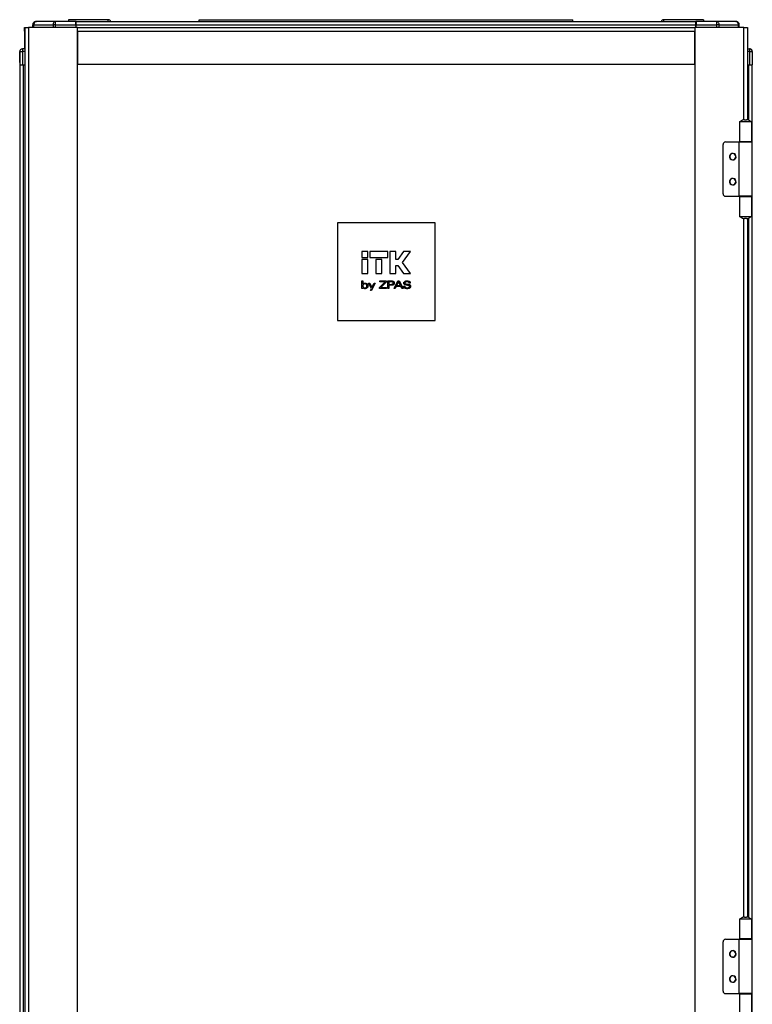
# Model space of a CAD drawing. Units: millimetres. Extents: x 376 to 873, y 259 to 673.
# Drawn here: x 376 to 436, y 551 to 631 of the extents above; entities that cross this region are included whole.
import ezdxf

# ---------------------------------------------------------------- set-up
doc = ezdxf.new("R2010")
doc.units = ezdxf.units.MM

msp = doc.modelspace()

# ---------------------------------------------------------------- linework, layer by layer
at = {"color": 7, "linetype": 'Continuous', "lineweight": 25}
for p, q in [((376.7404, 630.5449), (376.7404, 630.7649)), ((376.7595, 630.7673), (376.7576, 630.5449)), ((376.8415, 630.7673), (378.4063, 630.7673)), ((377.0204, 631.0449), (377.0395, 631.0449)), ((378.6043, 631.0449), (377.0395, 631.0449)), ((380.2751, 631.0449), (378.6043, 631.0449)), ((378.6043, 630.7673), (380.2776, 630.7673)), ((382.9304, 631.1849), (379.6704, 631.1849)), ((379.6704, 631.1849), (379.6704, 631.0449)), ((380.2904, 631.0449), (380.2751, 631.0449)), ((380.2904, 630.8949), (380.2764, 630.8949)), ((380.2776, 630.7673), (380.2795, 630.5449)), ((380.2904, 631.0449), (431.0904, 631.0449)), ((380.2904, 630.7649), (380.2904, 631.0449)), ((380.2904, 630.7649), (431.0904, 630.7649)), ((380.2904, 630.5449), (380.2904, 630.7649)), ((382.9304, 631.0449), (382.9304, 631.1849)), ((390.3904, 631.0449), (390.3904, 631.1849)), ((390.3904, 631.1849), (420.9904, 631.1849)), ((420.9904, 631.0449), (420.9904, 631.1849)), ((428.4504, 631.0449), (428.4504, 631.1849)), ((431.7104, 631.1849), (428.4504, 631.1849)), ((431.1087, 631.0449), (431.0904, 631.0449)), ((431.0904, 630.7649), (431.0904, 631.0449)), ((431.1074, 630.8949), (431.0904, 630.8949)), ((431.0904, 630.5449), (431.0904, 630.7649)), ((431.1043, 630.5449), (431.1063, 630.7673)), ((431.1044, 630.8949), (431.1057, 631.0449)), ((431.1063, 630.7673), (432.7795, 630.7673)), ((432.7795, 631.0449), (431.1087, 631.0449)), ((431.7104, 631.1849), (431.7104, 631.0449)), ((432.7795, 631.0449), (432.7795, 630.7673)), ((434.3443, 631.0449), (432.7795, 631.0449)), ((432.9775, 630.7673), (434.5423, 630.7673)), ((434.3604, 631.0449), (434.3443, 631.0449)), ((434.6262, 630.5449), (434.6243, 630.7673)), ((434.6404, 630.5449), (434.6404, 630.7649)), ((376.0745, 630.5449), (376.1063, 630.5449)), ((376.0745, 630.2449), (376.0745, 630.5449)), ((376.0745, 630.2449), (376.0745, 628.7949)), ((376.1063, 630.5449), (376.1063, 411.5449)), ((376.1063, 630.5449), (376.4063, 630.5449)), ((376.4063, 630.5449), (376.4063, 411.5449)), ((380.4063, 630.5449), (376.4063, 630.5449)), ((380.4063, 530.4949), (380.4063, 630.5449)), ((380.4063, 630.5449), (431.0063, 630.5449)), ((380.4063, 630.2449), (431.0063, 630.2449)), ((380.4063, 630.2449), (380.4063, 627.5449)), ((431.0063, 630.5449), (431.0063, 411.5449)), ((435.0063, 630.5449), (431.0063, 630.5449)), ((431.0063, 627.5449), (431.0063, 630.2449)), ((435.0063, 630.5449), (435.3063, 630.5449)), ((435.3063, 630.5449), (435.3063, 622.9892)), ((375.6856, 627.6949), (375.678, 628.573)), ((375.681, 628.573), (375.6904, 627.4949)), ((375.901, 628.7949), (375.901, 628.5749)), ((376.1063, 628.7949), (375.901, 628.7949)), ((375.901, 628.5749), (375.901, 628.573)), ((375.901, 628.573), (375.9104, 627.4949)), ((435.3063, 628.7949), (435.4828, 628.7949)), ((435.4828, 628.573), (435.4734, 627.4949)), ((435.4828, 628.7949), (435.4828, 628.573)), ((435.7028, 628.573), (435.6934, 627.4949)), ((375.6887, 627.6918), (375.6856, 627.6949)), ((375.6856, 627.6949), (375.6874, 627.4949)), ((375.6874, 627.4949), (375.6904, 627.4949)), ((375.6904, 627.4949), (375.6904, 414.5949)), ((375.6904, 627.4949), (375.9104, 627.4949)), ((375.9104, 627.4949), (376.1063, 627.4949)), ((375.9704, 627.4949), (375.9704, 414.5949)), ((380.4063, 627.5449), (431.0063, 627.5449)), ((435.3063, 627.4949), (435.4734, 627.4949)), ((435.4734, 627.4949), (435.6934, 627.4949)), ((435.6904, 621.1699), (435.6904, 627.4949)), ((434.6463, 622.8449), (434.6463, 621.1949)), ((434.6463, 622.8449), (434.9221, 622.8449)), ((434.9221, 622.8449), (435.1513, 622.8449)), ((435.0636, 622.9949), (435.2391, 622.9949)), ((435.1513, 622.8449), (435.6563, 622.8449)), ((435.6563, 621.1949), (435.6563, 622.8449)), ((375.6745, 621.1699), (375.6745, 616.7199)), ((375.6745, 621.1699), (375.6904, 621.1699)), ((433.3063, 616.9199), (433.3063, 620.9699)), ((433.5063, 621.1699), (434.5963, 621.1699)), ((434.5963, 621.1699), (434.5963, 616.7199)), ((434.5963, 621.1699), (435.7063, 621.1699)), ((434.9221, 621.1949), (434.6463, 621.1949)), ((434.9013, 621.1699), (434.9013, 621.1949)), ((435.6563, 621.1949), (434.9221, 621.1949)), ((435.4013, 621.1699), (435.4013, 621.1949)), ((435.7063, 616.7199), (435.7063, 621.1699)), ((375.6904, 616.7199), (375.6745, 616.7199)), ((433.5063, 616.7199), (434.5963, 616.7199)), ((435.7063, 616.7199), (434.5963, 616.7199)), ((434.6463, 616.6949), (434.6463, 615.0449)), ((434.6463, 616.6949), (434.9221, 616.6949)), ((434.9013, 616.6949), (434.9013, 616.7199)), ((434.9221, 616.6949), (435.6563, 616.6949)), ((435.4013, 616.6949), (435.4013, 616.7199)), ((435.6563, 615.0449), (435.6563, 616.6949)), ((435.6904, 555.8699), (435.6904, 616.7199)), ((401.7063, 614.5449), (401.7063, 606.5449)), ((409.7063, 614.5449), (401.7063, 614.5449)), ((409.7063, 606.5449), (409.7063, 614.5449)), ((434.9221, 615.0449), (434.6463, 615.0449)), ((435.1513, 615.0449), (434.9221, 615.0449)), ((435.2391, 614.8949), (435.0636, 614.8949)), ((435.6563, 615.0449), (435.1513, 615.0449)), ((435.3063, 614.9006), (435.3063, 557.6892)), ((403.7063, 612.1947), (403.7063, 611.7017)), ((404.1994, 612.1947), (403.7063, 612.1947)), ((404.1994, 611.7017), (404.1994, 612.1947)), ((404.3637, 612.1947), (404.3637, 611.7017)), ((405.8428, 612.1947), (404.3637, 612.1947)), ((405.8428, 611.7017), (405.8428, 612.1947)), ((406.5003, 612.1942), (406.0071, 612.1942)), ((406.0071, 612.1942), (406.0071, 610.3865)), ((406.5003, 611.5371), (406.5003, 612.1942)), ((407.1274, 612.1942), (406.6679, 611.5371)), ((407.054, 611.2882), (407.7063, 612.1942)), ((407.7063, 612.1942), (407.1274, 612.1942)), ((403.7063, 611.7017), (404.1994, 611.7017)), ((404.1994, 611.5373), (403.7063, 611.5373)), ((403.7063, 611.5373), (403.7063, 610.387)), ((404.1994, 610.387), (404.1994, 611.5373)), ((404.3637, 611.7017), (405.8428, 611.7017)), ((404.8567, 611.5373), (404.8567, 610.387)), ((405.3497, 611.5373), (404.8567, 611.5373)), ((405.3497, 610.387), (405.3497, 611.5373)), ((406.6679, 611.5371), (406.5003, 611.5371)), ((407.7036, 610.3865), (407.054, 611.2882)), ((406.5003, 611.0445), (406.6636, 611.0445)), ((406.5003, 610.3865), (406.5003, 611.0445)), ((406.6636, 611.0445), (407.1246, 610.3865)), ((403.7063, 610.387), (404.1994, 610.387)), ((403.7142, 609.7868), (403.7973, 609.7868)), ((403.7142, 609.288), (403.7142, 609.7868)), ((403.7973, 609.7868), (403.7973, 609.5386)), ((404.8567, 610.387), (405.3497, 610.387)), ((405.1534, 609.2492), (405.6111, 609.7123)), ((405.1724, 609.7868), (405.7092, 609.7868)), ((405.1724, 609.7123), (405.1724, 609.7868)), ((405.6111, 609.7123), (405.1724, 609.7123)), ((405.7092, 609.7002), (405.2539, 609.2395)), ((405.7092, 609.7868), (405.7092, 609.7002)), ((405.8452, 609.1634), (405.8452, 609.7868)), ((405.8452, 609.7868), (406.1231, 609.7868)), ((406.1168, 609.714), (405.93, 609.714)), ((405.93, 609.714), (405.93, 609.5097)), ((406.0071, 610.3865), (406.5003, 610.3865)), ((406.3485, 609.1634), (406.6708, 609.7868)), ((406.7236, 609.7158), (406.5625, 609.4023)), ((406.6708, 609.7868), (406.7781, 609.7868)), ((406.875, 609.4023), (406.7236, 609.7158)), ((406.7781, 609.7868), (407.0923, 609.1634)), ((407.1246, 610.3865), (407.7036, 610.3865)), ((403.7922, 609.1634), (403.7064, 609.1634)), ((403.7973, 609.23), (403.7922, 609.1634)), ((404.4959, 609.1658), (404.2641, 609.598)), ((404.2641, 609.598), (404.3618, 609.598)), ((404.3618, 609.598), (404.5428, 609.2458)), ((404.4105, 608.9988), (404.4959, 609.1658)), ((404.5014, 608.9988), (404.4105, 608.9988)), ((404.8105, 609.598), (404.5014, 608.9988)), ((404.5428, 609.2458), (404.7196, 609.598)), ((404.7196, 609.598), (404.8105, 609.598)), ((405.1534, 609.1634), (405.1534, 609.2492)), ((405.7257, 609.1634), (405.1534, 609.1634)), ((405.2539, 609.2395), (405.7257, 609.2395)), ((405.7257, 609.2395), (405.7257, 609.1634)), ((405.93, 609.1634), (405.8452, 609.1634)), ((405.93, 609.5097), (406.1168, 609.5097)), ((406.1256, 609.4378), (405.93, 609.4378)), ((405.93, 609.4378), (405.93, 609.1634)), ((406.4403, 609.1634), (406.3485, 609.1634)), ((406.5262, 609.3296), (406.4403, 609.1634)), ((406.9105, 609.3296), (406.5262, 609.3296)), ((406.5625, 609.4023), (406.875, 609.4023)), ((406.9921, 609.1634), (406.9105, 609.3296)), ((407.0923, 609.1634), (406.9921, 609.1634)), ((407.1357, 609.3521), (407.2275, 609.3521)), ((407.1357, 609.3488), (407.1357, 609.3521)), ((407.4043, 609.4396), (407.3962, 609.4407)), ((407.6812, 609.6197), (407.5929, 609.6192)), ((401.7063, 606.5449), (409.7063, 606.5449)), ((434.6463, 557.5449), (434.6463, 555.8949)), ((434.6463, 557.5449), (434.9221, 557.5449)), ((434.9221, 557.5449), (435.1513, 557.5449)), ((435.0636, 557.6949), (435.2391, 557.6949)), ((435.1513, 557.5449), (435.6563, 557.5449)), ((435.6563, 555.8949), (435.6563, 557.5449)), ((375.6745, 555.8699), (375.6745, 551.4199)), ((375.6745, 555.8699), (375.6904, 555.8699)), ((433.3063, 551.6199), (433.3063, 555.6699)), ((433.5063, 555.8699), (434.5963, 555.8699)), ((434.5963, 555.8699), (434.5963, 551.4199)), ((434.5963, 555.8699), (435.7063, 555.8699)), ((434.9221, 555.8949), (434.6463, 555.8949)), ((434.9013, 555.8699), (434.9013, 555.8949)), ((435.6563, 555.8949), (434.9221, 555.8949)), ((435.4013, 555.8699), (435.4013, 555.8949)), ((435.7063, 551.4199), (435.7063, 555.8699)), ((375.6904, 551.4199), (375.6745, 551.4199)), ((433.5063, 551.4199), (434.5963, 551.4199)), ((435.7063, 551.4199), (434.5963, 551.4199)), ((434.6463, 551.3949), (434.6463, 549.7449)), ((434.6463, 551.3949), (434.9221, 551.3949)), ((434.9013, 551.3949), (434.9013, 551.4199)), ((434.9221, 551.3949), (435.6563, 551.3949)), ((435.4013, 551.3949), (435.4013, 551.4199)), ((435.6563, 549.7449), (435.6563, 551.3949)), ((435.6904, 490.6699), (435.6904, 551.4199))]:
    msp.add_line(p, q, dxfattribs=at)
at = {"color": 8, "linetype": 'Continuous', "lineweight": 25}
for p, q in [((376.8396, 630.5449), (376.8415, 630.7673)), ((378.4063, 630.7673), (378.4055, 630.5449)), ((378.6035, 630.5449), (378.6043, 630.7673)), ((380.2776, 630.7561), (380.2904, 630.7561)), ((432.7795, 630.7673), (432.7803, 630.5449)), ((432.9783, 630.5449), (432.9775, 630.7673)), ((434.5423, 630.7673), (434.5442, 630.5449)), ((376.1063, 630.2449), (376.0745, 630.2449)), ((435.0063, 622.9908), (435.0063, 630.5449)), ((376.1063, 628.573), (375.901, 628.573)), ((435.4828, 628.573), (435.3063, 628.573)), ((435.4104, 622.9563), (435.4104, 627.4949)), ((435.4104, 621.1699), (435.4104, 621.1949)), ((435.4104, 616.6949), (435.4104, 616.7199)), ((435.0063, 557.6907), (435.0063, 614.899)), ((435.4104, 557.6563), (435.4104, 614.9334)), ((435.4104, 555.8699), (435.4104, 555.8949)), ((435.4104, 551.3949), (435.4104, 551.4199))]:
    msp.add_line(p, q, dxfattribs=at)
at = {"color": 7, "linetype": 'Continuous', "lineweight": 25}
for centre, radius, start, end in [((377.0204, 630.7649), 0.28, 90, 180), ((377.0395, 630.7649), 0.28, 90, 179.5), ((376.8005, 627.7099), 3.0576, 89.23163, 90.76837), ((378.5053, 608.7964), 21.9712, 89.741852, 90.258148), ((382.9304, 630.9449), 0.24, 24.624318, 90), ((428.4504, 630.9449), 0.24, 90, 155.375682), ((432.8785, 608.7966), 21.9709, 89.74185, 90.25815), ((434.3604, 630.7649), 0.28, 0, 90), ((434.5833, 627.7099), 3.0576, 89.23163, 90.76837), ((375.901, 628.5749), 0.22, 90, 180.5), ((375.791, 634.8445), 6.2725, 268.995217, 271.004783), ((435.4798, 628.5749), 0.22, 61.608933, 90), ((435.4828, 628.5749), 0.22, 0, 90), ((435.5928, 634.8447), 6.2727, 268.995224, 271.004776), ((435.4798, 628.5749), 0.22, 359.5, 28.585782), ((435.4828, 628.5749), 0.22, 359.5, 0), ((376.2904, 627.9949), 0.2, 156.966989, 203.033011), ((435.0636, 622.5949), 0.4, 90.000074, 141.315215), ((435.2391, 622.5949), 0.4, 38.684785, 89.999926), ((433.5063, 620.9699), 0.2, 90, 180), ((434.1063, 619.9699), 0.27, 38.339421, 218.339421), ((434.1063, 619.9699), 0.25, 90, 270), ((434.1063, 619.9699), 0.27, 218.339421, 38.339421), ((434.1063, 619.9699), 0.25, 270, 90), ((434.1063, 617.9199), 0.27, 38.339421, 218.339421), ((434.1063, 617.9199), 0.25, 90, 270), ((434.1063, 617.9199), 0.27, 218.339421, 38.339421), ((434.1063, 617.9199), 0.25, 270, 90), ((433.5063, 616.9199), 0.2, 180, 270), ((435.0636, 615.2949), 0.4, 218.684785, 269.999926), ((435.2391, 615.2949), 0.4, 270.000074, 321.315215), ((435.0636, 557.2948), 0.4, 90.003184, 141.315659), ((435.2391, 557.2948), 0.4, 38.684341, 89.996816), ((433.5063, 555.6699), 0.2, 90, 180), ((434.1063, 554.6699), 0.27, 38.339421, 218.339421), ((434.1063, 554.6699), 0.25, 90, 270), ((434.1063, 554.6699), 0.27, 218.339421, 38.339421), ((434.1063, 554.6699), 0.25, 270, 90), ((434.1063, 552.6199), 0.27, 38.339421, 218.339421), ((434.1063, 552.6199), 0.25, 90, 270), ((434.1063, 552.6199), 0.27, 218.339421, 38.339421), ((434.1063, 552.6199), 0.25, 270, 90), ((433.5063, 551.6199), 0.2, 180, 270)]:
    msp.add_arc(centre, radius, start, end, dxfattribs=at)
for points, knots in [([(377.0395, 631.0449), (377.0137, 631.0407), (376.9621, 631.0324), (376.8969, 630.9683), (376.851, 630.8767), (376.8447, 630.8038), (376.8415, 630.7673)], [0, 0, 0, 0, 0.2499849, 0.5000026, 0.7499883, 1, 1, 1, 1]), ([(378.6043, 631.0449), (378.5785, 631.0407), (378.5269, 631.0324), (378.4617, 630.9683), (378.4158, 630.8767), (378.4095, 630.8038), (378.4063, 630.7673)], [0, 0, 0, 0, 0.2499904, 0.5000047, 0.7499857, 1, 1, 1, 1]), ([(378.6043, 630.7673), (378.6043, 630.8038), (378.6043, 630.8767), (378.6043, 630.9683), (378.6043, 631.0324), (378.6043, 631.0407), (378.6043, 631.0449)], [0, 0, 0, 0, 0.2500142, 0.4999914, 0.7500095, 1, 1, 1, 1]), ([(380.2776, 630.7673), (380.2774, 630.7898), (380.277, 630.8336), (380.2765, 630.8936), (380.2761, 630.9442), (380.2756, 630.9952), (380.2752, 631.0365), (380.2752, 631.0422), (380.2751, 631.0449)], [0, 0, 0, 0, 0.1545861, 0.3007851, 0.4385871, 0.5680037, 0.8006376, 1, 1, 1, 1]), ([(431.1087, 631.0449), (431.1087, 631.0422), (431.1086, 631.0365), (431.1082, 630.9952), (431.1077, 630.9442), (431.1073, 630.8937), (431.1068, 630.8336), (431.1065, 630.7898), (431.1063, 630.7673)], [0, 0, 0, 0, 0.1993606, 0.43200445, 0.56141995, 0.6992207, 0.84541351, 1, 1, 1, 1]), ([(432.7795, 631.0449), (432.8053, 631.0407), (432.8569, 631.0324), (432.9221, 630.9683), (432.968, 630.8767), (432.9743, 630.8038), (432.9775, 630.7673)], [0, 0, 0, 0, 0.2499934, 0.5000101, 0.7499894, 1, 1, 1, 1]), ([(434.3443, 631.0449), (434.3701, 631.0407), (434.4217, 631.0324), (434.4869, 630.9683), (434.5328, 630.8767), (434.5391, 630.8038), (434.5423, 630.7673)], [0, 0, 0, 0, 0.2499942, 0.5000076, 0.7499876, 1, 1, 1, 1]), ([(434.6243, 630.7673), (434.6198, 630.8038), (434.6109, 630.8767), (434.546, 630.9683), (434.4538, 631.0324), (434.3808, 631.0407), (434.3443, 631.0449)], [0, 0, 0, 0, 0.2500132, 0.4999933, 0.7500104, 1, 1, 1, 1]), ([(406.2498, 609.6921), (406.2424, 609.696), (406.2248, 609.7053), (406.1793, 609.7125), (406.1423, 609.7134), (406.1168, 609.714)], [0, 0, 0, 0, 0.1823086, 0.4372133, 1, 1, 1, 1]), ([(406.1231, 609.7868), (406.148, 609.7868), (406.1863, 609.7868), (406.2242, 609.782), (406.2374, 609.7803)], [0, 0, 0, 0, 0.6519929, 1, 1, 1, 1]), ([(406.2374, 609.7803), (406.2498, 609.7775), (406.2712, 609.7727), (406.2903, 609.7624), (406.2983, 609.758)], [0, 0, 0, 0, 0.5841293, 1, 1, 1, 1]), ([(406.2798, 609.6119), (406.2795, 609.6218), (406.2788, 609.6402), (406.2722, 609.6636), (406.2625, 609.681), (406.254, 609.6885), (406.2498, 609.6921)], [0, 0, 0, 0, 0.336476, 0.6192223, 0.8148741, 1, 1, 1, 1]), ([(406.2983, 609.758), (406.3101, 609.7494), (406.3313, 609.7338), (406.3443, 609.7111), (406.3501, 609.701)], [0, 0, 0, 0, 0.5583588, 1, 1, 1, 1]), ([(406.3501, 609.701), (406.3559, 609.6866), (406.3666, 609.6599), (406.3677, 609.6311), (406.3681, 609.6178)], [0, 0, 0, 0, 0.5380661, 1, 1, 1, 1]), ([(407.1478, 609.6179), (407.1489, 609.6325), (407.151, 609.661), (407.1737, 609.7098), (407.2038, 609.7335), (407.2227, 609.7484)], [0, 0, 0, 0, 0.27779029, 0.54510473, 1, 1, 1, 1]), ([(407.2227, 609.7484), (407.2557, 609.764), (407.32, 609.7945), (407.3911, 609.7963), (407.4258, 609.7972)], [0, 0, 0, 0, 0.5120764, 1, 1, 1, 1]), ([(407.2878, 609.6996), (407.28, 609.6939), (407.2648, 609.6829), (407.2453, 609.6543), (407.2429, 609.6302), (407.2413, 609.6152)], [0, 0, 0, 0, 0.2884252, 0.5576798, 1, 1, 1, 1]), ([(407.4225, 609.7288), (407.3933, 609.7281), (407.3462, 609.7271), (407.3039, 609.7072), (407.2878, 609.6996)], [0, 0, 0, 0, 0.6193623, 1, 1, 1, 1]), ([(407.5429, 609.7), (407.5233, 609.7092), (407.4851, 609.7272), (407.443, 609.7282), (407.4225, 609.7288)], [0, 0, 0, 0, 0.5135695, 1, 1, 1, 1]), ([(407.4258, 609.7972), (407.4666, 609.796), (407.5331, 609.794), (407.5915, 609.763), (407.6141, 609.751)], [0, 0, 0, 0, 0.6126738, 1, 1, 1, 1]), ([(407.5929, 609.6192), (407.5914, 609.6285), (407.5885, 609.6465), (407.5732, 609.6764), (407.5545, 609.691), (407.5429, 609.7)], [0, 0, 0, 0, 0.2852178, 0.5567152, 1, 1, 1, 1]), ([(407.6141, 609.751), (407.6253, 609.7419), (407.6473, 609.7243), (407.675, 609.6797), (407.6788, 609.6428), (407.6812, 609.6197)], [0, 0, 0, 0, 0.2816069, 0.5510441, 1, 1, 1, 1]), ([(403.7064, 609.1634), (403.7078, 609.1736), (403.7104, 609.1922), (403.7117, 609.211), (403.7123, 609.2193)], [0, 0, 0, 0, 0.5524975, 1, 1, 1, 1]), ([(403.7123, 609.2193), (403.7129, 609.2313), (403.7141, 609.2542), (403.7141, 609.2771), (403.7142, 609.288)], [0, 0, 0, 0, 0.5212968, 1, 1, 1, 1]), ([(403.8364, 609.5049), (403.8226, 609.485), (403.7928, 609.442), (403.7895, 609.3685), (403.8019, 609.3027), (403.8264, 609.2727), (403.8383, 609.2582)], [0, 0, 0, 0, 0.26716, 0.5744062, 0.7928062, 1, 1, 1, 1]), ([(403.7973, 609.5386), (403.8112, 609.5507), (403.8356, 609.5721), (403.8652, 609.5854), (403.878, 609.5911)], [0, 0, 0, 0, 0.56940036, 1, 1, 1, 1]), ([(403.8748, 609.1719), (403.8587, 609.1802), (403.8296, 609.1952), (403.8073, 609.2192), (403.7973, 609.23)], [0, 0, 0, 0, 0.5505806, 1, 1, 1, 1]), ([(404.1237, 609.3798), (404.1227, 609.3984), (404.1209, 609.4333), (404.1017, 609.4811), (404.0703, 609.5178), (404.0275, 609.5421), (403.9764, 609.5518), (403.9239, 609.5499), (403.8735, 609.5362), (403.8485, 609.5151), (403.8364, 609.5049)], [0, 0, 0, 0, 0.1380157, 0.25972628, 0.37606983, 0.49258355, 0.61970047, 0.75882157, 0.88306744, 1, 1, 1, 1]), ([(403.8383, 609.2582), (403.8577, 609.2439), (403.8987, 609.2137), (403.9711, 609.2103), (404.0357, 609.2215), (404.0658, 609.2454), (404.0801, 609.2569)], [0, 0, 0, 0, 0.26909485, 0.56853883, 0.79443787, 1, 1, 1, 1]), ([(403.9765, 609.153), (403.9562, 609.1538), (403.9213, 609.1552), (403.8885, 609.1669), (403.8748, 609.1719)], [0, 0, 0, 0, 0.581812, 1, 1, 1, 1]), ([(403.878, 609.5911), (403.8952, 609.5966), (403.9267, 609.6068), (403.9598, 609.6079), (403.9748, 609.6084)], [0, 0, 0, 0, 0.5458614, 1, 1, 1, 1]), ([(403.9748, 609.6084), (404.0117, 609.6059), (404.075, 609.6015), (404.1246, 609.5629), (404.1452, 609.5468)], [0, 0, 0, 0, 0.5837167, 1, 1, 1, 1]), ([(404.1458, 609.2149), (404.1189, 609.195), (404.0684, 609.1577), (404.0058, 609.1545), (403.9765, 609.153)], [0, 0, 0, 0, 0.53164313, 1, 1, 1, 1]), ([(404.0801, 609.2569), (404.0941, 609.2762), (404.1207, 609.3131), (404.1227, 609.3583), (404.1237, 609.3798)], [0, 0, 0, 0, 0.52557458, 1, 1, 1, 1]), ([(404.1452, 609.5468), (404.1655, 609.5206), (404.2035, 609.4717), (404.207, 609.4101), (404.2086, 609.3815)], [0, 0, 0, 0, 0.5357808, 1, 1, 1, 1]), ([(404.2086, 609.3815), (404.2059, 609.3453), (404.2013, 609.2829), (404.1622, 609.2349), (404.1458, 609.2149)], [0, 0, 0, 0, 0.58139347, 1, 1, 1, 1]), ([(406.1168, 609.5097), (406.1477, 609.5103), (406.187, 609.5111), (406.2317, 609.5215), (406.2443, 609.5288), (406.2498, 609.5319)], [0, 0, 0, 0, 0.6806866, 0.8617906, 1, 1, 1, 1]), ([(406.3147, 609.4785), (406.3029, 609.4714), (406.2764, 609.4554), (406.2118, 609.4406), (406.1602, 609.4389), (406.1256, 609.4378)], [0, 0, 0, 0, 0.2102849, 0.4702994, 1, 1, 1, 1]), ([(406.2498, 609.5319), (406.255, 609.5367), (406.2659, 609.5467), (406.2778, 609.5745), (406.279, 609.597), (406.2798, 609.6119)], [0, 0, 0, 0, 0.2375526, 0.4976101, 1, 1, 1, 1]), ([(406.3681, 609.6178), (406.3675, 609.6008), (406.3663, 609.5693), (406.3544, 609.529), (406.3372, 609.4985), (406.3221, 609.4851), (406.3147, 609.4785)], [0, 0, 0, 0, 0.329053, 0.6102949, 0.8089937, 1, 1, 1, 1]), ([(407.2071, 609.2043), (407.195, 609.2144), (407.1713, 609.234), (407.1418, 609.283), (407.138, 609.3235), (407.1357, 609.3488)], [0, 0, 0, 0, 0.2811368, 0.5505006, 1, 1, 1, 1]), ([(407.1692, 609.5351), (407.1623, 609.5489), (407.1494, 609.5751), (407.1483, 609.6042), (407.1478, 609.6179)], [0, 0, 0, 0, 0.5295048, 1, 1, 1, 1]), ([(407.2367, 609.4784), (407.2212, 609.4871), (407.1949, 609.5017), (407.1766, 609.5254), (407.1692, 609.5351)], [0, 0, 0, 0, 0.5927807, 1, 1, 1, 1]), ([(407.4086, 609.153), (407.3651, 609.1544), (407.2936, 609.1568), (407.2314, 609.191), (407.2071, 609.2043)], [0, 0, 0, 0, 0.6091995, 1, 1, 1, 1]), ([(407.2275, 609.3521), (407.2289, 609.341), (407.2317, 609.3194), (407.248, 609.2835), (407.2693, 609.2658), (407.2823, 609.2548)], [0, 0, 0, 0, 0.2908989, 0.5635253, 1, 1, 1, 1]), ([(407.3962, 609.4407), (407.3598, 609.446), (407.3054, 609.4539), (407.2538, 609.4723), (407.2367, 609.4784)], [0, 0, 0, 0, 0.6695038, 1, 1, 1, 1]), ([(407.2413, 609.6152), (407.2417, 609.6073), (407.2424, 609.5939), (407.2487, 609.5822), (407.2513, 609.5774)], [0, 0, 0, 0, 0.58968782, 1, 1, 1, 1]), ([(407.2513, 609.5774), (407.2561, 609.5718), (407.2654, 609.5608), (407.2782, 609.5544), (407.2845, 609.5512)], [0, 0, 0, 0, 0.5129158, 1, 1, 1, 1]), ([(407.2823, 609.2548), (407.3048, 609.2438), (407.3491, 609.2222), (407.3983, 609.2211), (407.4225, 609.2205)], [0, 0, 0, 0, 0.5088158, 1, 1, 1, 1]), ([(407.2845, 609.5512), (407.2921, 609.5488), (407.3101, 609.5429), (407.3581, 609.5339), (407.3984, 609.5273), (407.4279, 609.5225)], [0, 0, 0, 0, 0.1632327, 0.3874722, 1, 1, 1, 1]), ([(407.4516, 609.4328), (407.4416, 609.4341), (407.4258, 609.4363), (407.4101, 609.4387), (407.4043, 609.4396)], [0, 0, 0, 0, 0.6306126, 1, 1, 1, 1]), ([(407.6281, 609.2043), (407.5929, 609.1879), (407.5233, 609.1554), (407.4465, 609.1538), (407.4086, 609.153)], [0, 0, 0, 0, 0.5058482, 1, 1, 1, 1]), ([(407.4225, 609.2205), (407.4524, 609.2214), (407.5017, 609.2229), (407.5456, 609.2446), (407.5629, 609.2531)], [0, 0, 0, 0, 0.6075441, 1, 1, 1, 1]), ([(407.4279, 609.5225), (407.4422, 609.5205), (407.4649, 609.5172), (407.4876, 609.5134), (407.496, 609.512)], [0, 0, 0, 0, 0.6254164, 1, 1, 1, 1]), ([(407.5598, 609.412), (407.5456, 609.4155), (407.5099, 609.4244), (407.4735, 609.4296), (407.4516, 609.4328)], [0, 0, 0, 0, 0.3995796, 1, 1, 1, 1]), ([(407.496, 609.512), (407.5338, 609.506), (407.5921, 609.4967), (407.6426, 609.4668), (407.6604, 609.4563)], [0, 0, 0, 0, 0.6470039, 1, 1, 1, 1]), ([(407.6012, 609.3827), (407.595, 609.3891), (407.5831, 609.4015), (407.5674, 609.4086), (407.5598, 609.412)], [0, 0, 0, 0, 0.5186416, 1, 1, 1, 1]), ([(407.5629, 609.2531), (407.5715, 609.2593), (407.5881, 609.2711), (407.6097, 609.3005), (407.6127, 609.3257), (407.6145, 609.341)], [0, 0, 0, 0, 0.3004243, 0.5725708, 1, 1, 1, 1]), ([(407.6145, 609.341), (407.6139, 609.3496), (407.6128, 609.3646), (407.6047, 609.3773), (407.6012, 609.3827)], [0, 0, 0, 0, 0.57043192, 1, 1, 1, 1]), ([(407.7063, 609.3476), (407.7052, 609.3314), (407.7031, 609.2998), (407.6799, 609.2463), (407.648, 609.2204), (407.6281, 609.2043)], [0, 0, 0, 0, 0.2866202, 0.5561466, 1, 1, 1, 1]), ([(407.6604, 609.4563), (407.6683, 609.4489), (407.684, 609.4339), (407.7027, 609.3968), (407.7049, 609.3667), (407.7063, 609.3476)], [0, 0, 0, 0, 0.2651787, 0.5322648, 1, 1, 1, 1])]:
    msp.add_open_spline(points, degree=3, knots=knots, dxfattribs=at)

doc.saveas('drawing.dxf')
